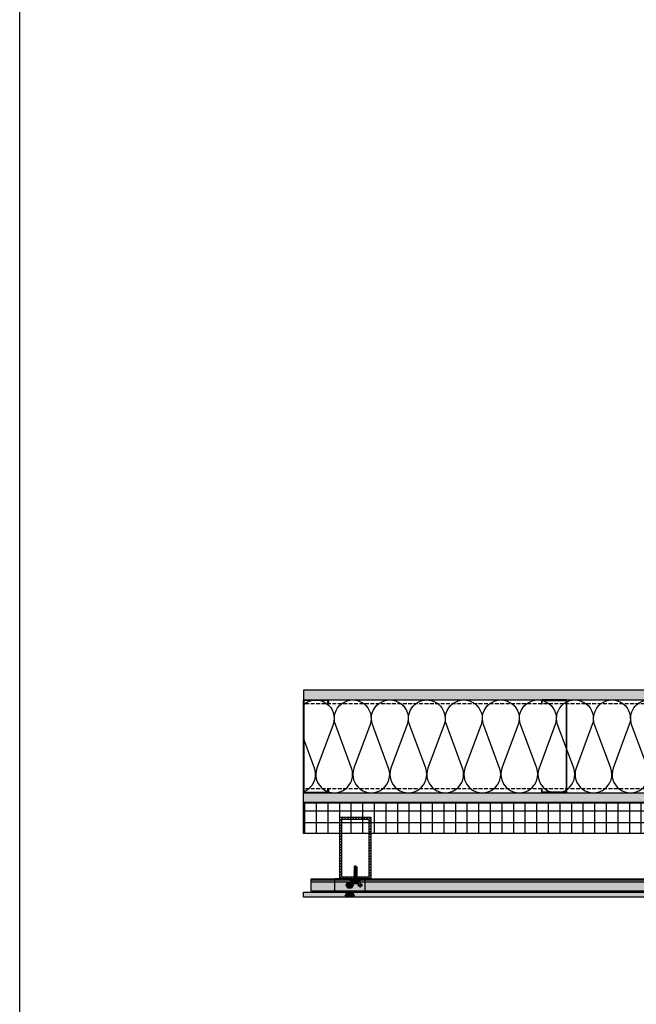
# Model space of a CAD drawing. Units: inches. Extents: x -71 to 927, y -720 to 301.
# Drawn here: x -71 to -31, y -414 to -350 of the extents above; entities that cross this region are included whole.
import ezdxf

# ---------------------------------------------------------------- set-up
doc = ezdxf.new("R2010")
doc.units = ezdxf.units.IN
doc.header["$MEASUREMENT"] = 0
for name, pattern in [('ACAD_ISO02W100', [15, 12, -3]), ('DASH', [0.35, 0.25, -0.1]), ('MITTE2', [28.575, 19.05, -3.175, 3.175, -3.175])]:
    doc.linetypes.add(name, pattern=pattern)
doc.layers.add('!74_Alu_Centerlines', color=1, linetype='MITTE2', lineweight=13, transparency=0.25)
doc.layers.add('!74_Arch_Lines', color=7, linetype='Continuous', lineweight=25, transparency=0.25)
doc.layers.add('!74_Alu_Hidden', color=3, linetype='ACAD_ISO02W100', lineweight=5, plot=False)
for name, color, linetype, lineweight in [('!74_Alu_Profiles', 250, 'Continuous', 20), ('!74_Alu_Profiles_Layer', 7, 'Continuous', 30), ('!74_Alu_Profiles_Layer_1', 250, 'Continuous', 30), ('!74_Fasteners', 252, 'Continuous', 25), ('!74_Panels', 201, 'Continuous', 30), ('!74_Panels_Dimensions', 5, 'Continuous', 25)]:
    doc.layers.add(name, color=color, linetype=linetype, lineweight=lineweight)

# ---------------------------------------------------------------- blocks, each defined once
blk = doc.blocks.new('*U204')
at = {"layer": '!74_Arch_Lines'}
h = blk.add_hatch(dxfattribs=at)
h.set_pattern_fill('AR-SAND', color=256, scale=0.25, angle=45)
h.set_pattern_definition([(82.5, (22.4248, 0.3125), (-0.3517533, 0.3294818), [0, -0.38, 0, -0.425, 0, -0.40625]), (52.5, (22.4248, 0.3125), (-0.186034, 0.811745), [0, -0.205, 0, -0.3425, 0, -0.13125]), (12.5, (22.20736, 0.09506), (0.5495073, 0.551508), [0, -0.125, 0, -0.45, 0, -0.5875]), (2.5, (22.20736, 0.09506), (0.37626, 0.686566), [0, -0.0625, 0, -0.295, 0, -0.3375])])
h.paths.add_polyline_path([(-16.614, 0), (39.039, 0), (39.039, 0.625), (-16.614, 0.625)])
at = {"transparency": 33554457}
h = blk.add_hatch(color=256, dxfattribs=at)
h.dxf.hatch_style = 1
h.paths.add_polyline_path([(-16.614, 0), (39.039, 0), (39.039, 0.625), (-16.614, 0.625)])
at = {"layer": '!74_Arch_Lines'}
blk.add_lwpolyline([(-16.614, 0), (39.039, 0), (39.039, 0.625), (-16.614, 0.625)], close=True, dxfattribs=at)
blk = doc.blocks.new('*U205')
at = {"layer": '!74_Arch_Lines'}
h = blk.add_hatch(dxfattribs=at)
h.set_pattern_fill('AR-SAND', color=256, scale=0.25, angle=45)
h.set_pattern_definition([(82.5, (29.6748, 0.3125), (-0.3517533, 0.3294818), [0, -0.38, 0, -0.425, 0, -0.40625]), (52.5, (29.6748, 0.3125), (-0.186034, 0.811745), [0, -0.205, 0, -0.3425, 0, -0.13125]), (12.5, (29.45736, 0.09506), (0.5495073, 0.551508), [0, -0.125, 0, -0.45, 0, -0.5875]), (2.5, (29.45736, 0.09506), (0.37626, 0.686566), [0, -0.0625, 0, -0.295, 0, -0.3375])])
h.paths.add_polyline_path([(-9.364, 0), (39.039, 0), (39.039, 0.625), (-9.364, 0.625)])
at = {"transparency": 33554457}
h = blk.add_hatch(color=256, dxfattribs=at)
h.dxf.hatch_style = 1
h.paths.add_polyline_path([(-9.364, 0), (39.039, 0), (39.039, 0.625), (-9.364, 0.625)])
at = {"layer": '!74_Arch_Lines'}
blk.add_lwpolyline([(-9.364, 0), (39.039, 0), (39.039, 0.625), (-9.364, 0.625)], close=True, dxfattribs=at)
blk = doc.blocks.new('*U226')
at = {"transparency": 33554483}
h = blk.add_hatch(color=256, dxfattribs=at)
h.dxf.hatch_style = 1
h.paths.add_polyline_path([(0.312, 9.708), (0, 9.708), (0, -21.555), (0.312, -21.555)])
blk.add_lwpolyline([(0.312, 9.708), (0, 9.708), (0, -21.555), (0.312, -21.555)], close=True)
blk = doc.blocks.new('*U224')
at = {"lineweight": 5, "transparency": 33554483}
h = blk.add_hatch(color=254, dxfattribs=at)
h.dxf.hatch_style = 1
h.paths.add_polyline_path([(-1.879, 0), (28.572, 0), (28.572, -0.787), (-1.879, -0.787)])
at = {"layer": '!74_Alu_Hidden', "linetype": 'Continuous'}
blk.add_line((-1.879, -0.079), (28.572, -0.079), dxfattribs=at)
blk.add_line((-1.879, -0.197), (28.572, -0.197))
blk.add_lwpolyline([(-1.879, 0), (28.572, 0), (28.572, -0.787), (-1.879, -0.787)], close=True)
blk = doc.blocks.new('*U215')
at = {"layer": '!74_Fasteners', "transparency": 33554508}
h = blk.add_hatch(color=251, dxfattribs=at)
h.dxf.hatch_style = 1
h.paths.add_polyline_path([(0.114, 0.197), (0.227, 0), (0.114, -0.197), (-0.114, -0.197), (-0.227, 0), (-0.114, 0.197)])
at = {"layer": '!74_Alu_Centerlines'}
for p, q in [((0.267, 0), (-0.267, 0)), ((0, 0.236), (0, -0.236))]:
    blk.add_line(p, q, dxfattribs=at)
at = {"layer": '!74_Fasteners'}
blk.add_lwpolyline([(0.114, 0.197), (0.227, 0), (0.114, -0.197), (-0.114, -0.197), (-0.227, 0), (-0.114, 0.197)], close=True, dxfattribs=at)
blk.add_circle((0, 0), 0.197, dxfattribs=at)
blk = doc.blocks.new('*U223')
at = {"layer": '!74_Fasteners', "transparency": 33554534}
h = blk.add_hatch(color=1, dxfattribs=at)
h.paths.add_polyline_path([(-0.163, -0.236), (0, -0.236), (0, -0.059), (-0.163, -0.059)])
h.paths.add_polyline_path([(0, 0.236), (-0.163, 0.236), (-0.163, 0.059), (0, 0.059)])
h = blk.add_hatch(color=1, dxfattribs=at)
h.paths.add_polyline_path([(-0.163, -0.236), (0, -0.236), (0, -0.059), (-0.163, -0.059)])
h.paths.add_polyline_path([(0, 0.236), (-0.163, 0.236), (-0.163, 0.059), (0, 0.059)])
at = {"layer": '!74_Fasteners', "color": 5}
for p, q in [((-0.222, -0.295), (-0.222, 0.295)), ((-0.222, 0.295), (-0.201, 0.295)), ((-0.222, 0.059), (0, 0.059)), ((-0.222, 0.059), (0, 0.059)), ((-0.222, -0.059), (-0.201, 0.059)), ((-0.201, 0.295), (-0.163, 0.236)), ((-0.201, 0.059), (-0.201, 0.295)), ((-0.196, -0.059), (-0.175, 0.059)), ((-0.163, 0.059), (-0.163, 0.236)), ((-0.163, 0.236), (0, 0.236)), ((-0.163, 0.059), (-0.163, 0.236)), ((-0.163, 0.236), (0, 0.236)), ((-0.137, -0.059), (-0.116, 0.059)), ((-0.078, -0.059), (-0.057, 0.059)), ((-0.021, -0.059), (0, 0.059)), ((0, -0.236), (0, 0.236)), ((0, -0.236), (0, 0.236)), ((-0.222, -0.059), (0, -0.059)), ((-0.222, -0.059), (0, -0.059)), ((-0.222, -0.295), (-0.201, -0.295)), ((-0.201, -0.295), (-0.201, -0.059)), ((-0.201, -0.295), (-0.163, -0.236)), ((-0.163, -0.236), (-0.163, -0.059)), ((-0.163, -0.236), (-0.163, -0.059)), ((-0.163, -0.236), (0, -0.236)), ((-0.163, -0.236), (0, -0.236))]:
    blk.add_line(p, q, dxfattribs=at)
blk = doc.blocks.new('*U221')
at = {"lineweight": 5, "transparency": 33554483}
h = blk.add_hatch(color=254, dxfattribs=at)
h.dxf.hatch_style = 1
edge = h.paths.add_edge_path()
edge.add_arc((0, -0.394), 0.118, 0, 360)
edge = h.paths.add_edge_path()
edge.add_arc((0.669, -0.394), 0.1, 0, 360)
h.paths.add_polyline_path([(-0.984, 0), (-0.984, -0.866), (0.984, -0.866), (0.984, 0)])
at = {"layer": '!74_Alu_Centerlines'}
for p, q in [((0.175, -0.394), (-0.175, -0.394)), ((0, -0.568), (0, -0.219)), ((0.495, -0.394), (0.844, -0.394)), ((0.669, -0.568), (0.669, -0.219))]:
    blk.add_line(p, q, dxfattribs=at)
blk.add_line((-0.984, -0.866), (0.984, -0.866))
blk.add_lwpolyline([(-0.984, -0.866), (0.984, -0.866), (0.984, 0), (-0.984, 0)], close=True)
for centre, radius in [((0, -0.394), 0.118), ((0.669, -0.394), 0.1)]:
    blk.add_circle(centre, radius)
blk = doc.blocks.new('*U227')
at = {"layer": '!74_Alu_Profiles_Layer_1'}
blk.add_blockref('*U221', (0, 0.866), dxfattribs=at)
at = {"layer": '!74_Fasteners', "rotation": 180}
blk.add_blockref('*U215', (0, 0.472), dxfattribs=at)
at = {"layer": '!74_Fasteners', "xscale": -1, "rotation": 270}
blk.add_blockref('*U223', (0, 0), dxfattribs=at)
blk = doc.blocks.new('*U34')
at = {"layer": '!74_Alu_Profiles', "lineweight": 5, "transparency": 33554585}
h = blk.add_hatch(dxfattribs=at)
h.set_pattern_fill('ANSI31', color=256)
h.set_pattern_definition([(45, (327.93742, -675.2055), (-0.088388348, 0.088388348), [])])
h.paths.add_polyline_path([(-0.875, -0.125), (0.875, -0.125), (0.875, -3.875), (-0.875, -3.875)], flags=16)
h.paths.add_polyline_path([(-1, 0), (1, 0), (1, -4), (-1, -4)])
for points in [[(-1, 0), (1, 0), (1, -4), (-1, -4)], [(-0.875, -0.125), (0.875, -0.125), (0.875, -3.875), (-0.875, -3.875)]]:
    blk.add_lwpolyline(points, close=True)
blk = doc.blocks.new('SSKTB55x25+Di16_fv')
at = {"transparency": 33554585}
h = blk.add_hatch(color=251, dxfattribs=at)
h.dxf.hatch_style = 1
h.paths.add_polyline_path([(4.6, 5), (4, 5.3), (-4, 5.3), (-4.6, 5), (-4.6, 2.3), (-5, 2.1), (-5, 1.5), (-8, 1), (-8, 0), (-2.1, 0), (-2.1, -3.1), (-2.7, -3.4), (-2.1, -3.8), (-2.1, -4.8), (-2.7, -5.1), (-2.1, -5.5), (-2.1, -6.5), (-2.7, -6.8), (-2.1, -7.1), (-2.1, -8.1), (-2.7, -8.5), (-2.1, -8.8), (-2.1, -9.8), (-2.7, -10.2), (-2.1, -10.5), (-2.1, -11.5), (-2.7, -11.9), (-2.1, -12.2), (-2.1, -13.2), (-2.7, -13.6), (-2.1, -13.9), (-2.1, -14.9), (-2.7, -15.3), (-2.1, -15.6), (-2.1, -16.8), (-2.4, -16.9), (-2.1, -17), (-2.1, -17.3), (-2.1, -22), (0, -23.5), (2.2, -22), (2.2, -16.5), (2.8, -16.1), (2.2, -15.8), (2.2, -14.8), (2.8, -14.4), (2.2, -14.1), (2.2, -13.1), (2.8, -12.7), (2.2, -12.4), (2.2, -11.4), (2.8, -11), (2.2, -10.7), (2.2, -9.7), (2.8, -9.3), (2.2, -9), (2.2, -8), (2.8, -7.6), (2.2, -7.3), (2.2, -6.3), (2.8, -6), (2.2, -5.6), (2.2, -4.6), (2.8, -4.3), (2.2, -3.9), (2.2, -2.9), (2.8, -2.6), (2.2, -2.2), (2.2, 0), (8, 0), (8, 1), (5, 1.5), (5, 2.1), (4.6, 2.3)])
at = {"layer": '!74_Alu_Centerlines'}
blk.add_line((0, -23.7), (0, 6.3), dxfattribs=at)
for p, q in [((-8, 1), (-5, 1.5)), ((8, 0.5), (-8, 0.5)), ((-5, 2.1), (-4.6, 2.3)), ((-5, 2.1), (5, 2.1)), ((-5, 1.5), (-5, 2.1)), ((-5, 1.5), (5, 1.5)), ((-4.6, 5), (-4, 5.3)), ((-4.6, 2.3), (-4.6, 5)), ((-4, 5.3), (4, 5.3)), ((-2.3, 2.3), (-2.3, 5)), ((-2.1, -3.1), (-2.1, 1.5)), ((2.2, -2.2), (2.2, 1.5)), ((2.3, 2.3), (2.3, 5)), ((2.3, 2.3), (2.3, 4.8)), ((4.6, 5), (4, 5.3)), ((4.6, 2.3), (4.6, 5)), ((4.6, 2.3), (4.6, 4.8)), ((5, 2.1), (4.6, 2.3)), ((5, 1.5), (5, 2.1)), ((5, 1.5), (8, 1)), ((-2.7, -3.4), (2.8, -2.6)), ((-2.1, -3.1), (-2.7, -3.4)), ((-2.7, -3.4), (-2.1, -3.8)), ((-2.7, -5.1), (2.8, -4.3)), ((-2.7, -5.1), (-2.1, -4.8)), ((-2.1, -5.5), (-2.7, -5.1)), ((-2.7, -6.8), (2.8, -6)), ((-2.7, -6.8), (-2.1, -6.5)), ((-2.1, -7.1), (-2.7, -6.8)), ((-2.7, -8.5), (2.8, -7.6)), ((-2.1, -8.1), (-2.7, -8.5)), ((-2.7, -8.5), (-2.1, -8.8)), ((-2.7, -10.2), (2.8, -9.3)), ((-2.7, -10.2), (-2.1, -9.8)), ((-2.1, -10.5), (-2.7, -10.2)), ((-2.7, -11.9), (2.8, -11)), ((-2.7, -11.9), (-2.1, -11.5)), ((-2.1, -12.2), (-2.7, -11.9)), ((-2.7, -13.6), (2.8, -12.7)), ((-2.1, -13.2), (-2.7, -13.6)), ((-2.7, -13.6), (-2.1, -13.9)), ((-2.7, -15.3), (2.8, -14.4)), ((-2.7, -15.3), (-2.1, -14.9)), ((-2.1, -15.6), (-2.7, -15.3)), ((-2.4, -16.9), (2.8, -16.1)), ((-2.1, -3.1), (-2.1, -2.1)), ((-2.1, -3.1), (2.2, -2.2)), ((-2.1, -3.8), (2.2, -2.9)), ((-2.1, -4.8), (-2.1, -3.8)), ((-2.1, -4.8), (2.2, -3.9)), ((-2.1, -5.5), (2.2, -4.6)), ((-2.1, -6.5), (-2.1, -5.5)), ((-2.1, -6.5), (2.2, -5.6)), ((-2.1, -7.1), (2.2, -6.3)), ((-2.1, -8.1), (-2.1, -7.1)), ((-2.1, -8.1), (2.2, -7.3)), ((-2.1, -8.8), (2.2, -8)), ((-2.1, -9.8), (-2.1, -8.8)), ((-2.1, -9.8), (2.2, -9)), ((-2.1, -10.5), (2.2, -9.7)), ((-2.1, -11.5), (-2.1, -10.5)), ((-2.1, -11.5), (2.2, -10.7)), ((-2.1, -12.2), (2.2, -11.4)), ((-2.1, -13.2), (-2.1, -12.2)), ((-2.1, -13.2), (2.2, -12.4)), ((-2.1, -13.9), (2.2, -13.1)), ((-2.1, -14.9), (-2.1, -13.9)), ((-2.1, -14.9), (2.2, -14.1)), ((-2.1, -15.6), (2.2, -14.8)), ((-2.1, -16.8), (-2.1, -15.6)), ((-2.1, -16.8), (2.2, -15.8)), ((2.2, -2.2), (2.8, -2.6)), ((2.8, -2.6), (2.2, -2.9)), ((2.2, -3.9), (2.2, -2.9)), ((2.8, -4.3), (2.2, -3.9)), ((2.2, -4.6), (2.8, -4.3)), ((2.2, -5.6), (2.2, -4.6)), ((2.8, -6), (2.2, -5.6)), ((2.2, -6.3), (2.8, -6)), ((2.2, -7.3), (2.2, -6.3)), ((2.2, -7.3), (2.8, -7.6)), ((2.8, -7.6), (2.2, -8)), ((2.2, -9), (2.2, -8)), ((2.8, -9.3), (2.2, -9)), ((2.2, -9.7), (2.8, -9.3)), ((2.2, -10.7), (2.2, -9.7)), ((2.8, -11), (2.2, -10.7)), ((2.2, -11.4), (2.8, -11)), ((2.2, -12.4), (2.2, -11.4)), ((2.2, -12.4), (2.8, -12.7)), ((2.8, -12.7), (2.2, -13.1)), ((2.2, -14.1), (2.2, -13.1)), ((2.8, -14.4), (2.2, -14.1)), ((2.2, -14.8), (2.8, -14.4)), ((2.2, -15.8), (2.2, -14.8)), ((2.8, -16.1), (2.2, -15.8)), ((2.2, -16.5), (2.8, -16.1)), ((-2.1, -16.8), (-2.4, -16.9)), ((-2.4, -16.9), (-2.1, -17)), ((-2.1, -17), (2.2, -16.5)), ((-2.1, -17.3), (-2.1, -17)), ((-2.1, -22), (-2.1, -17.3)), ((2.2, -17.3), (-2.1, -17.3)), ((0, -23.5), (-2.1, -22)), ((0, -23.5), (2.2, -17.3)), ((0, -23.5), (2.2, -22)), ((0.1, -23.2), (2.2, -21.8)), ((2.2, -22), (2.2, -16.5))]:
    blk.add_line(p, q)
blk.add_lwpolyline([(-8, 0), (8, 0), (8, 1), (-8, 1)], close=True)
for centre, radius, start, end in [((-3.5, 3.1), 2.2, 58.2882, 121.7118), ((-3.5, -2.6), 5.03, 76.7228, 103.2772), ((0, -3), 8.25, 73.7496, 106.2504), ((0, -12.9), 15.3, 81.3353, 98.6647), ((3.5, 3.1), 2.2, 58.2882, 121.7118), ((3.5, -2.6), 5.03, 76.7228, 103.2772)]:
    blk.add_arc(centre, radius, start, end)

msp = doc.modelspace()

# ---------------------------------------------------------------- hatches: boundary and pattern name
at = {"layer": '!74_Arch_Lines', "transparency": 33554559}
h = msp.add_hatch(color=256, dxfattribs=at)
h.dxf.hatch_style = 1
edge = h.paths.add_edge_path()
edge.add_line((-52.9322, -394.11159), (-51.3697, -394.11159))
edge.add_arc((-51.3697, -394.14284), 0.03125, 0, 90, ccw=False)
edge.add_line((-51.33845, -394.14284), (-51.33845, -394.36159))
edge.add_line((-51.33845, -394.36159), (-51.3736, -394.36159))
edge.add_line((-51.3736, -394.36159), (-51.3736, -394.14675))
edge.add_line((-51.3736, -394.14675), (-52.92829, -394.14675))
edge.add_line((-52.92829, -394.14675), (-52.92829, -400.07644))
edge.add_line((-52.92829, -400.07644), (-51.3736, -400.07644))
edge.add_line((-51.3736, -400.07644), (-51.3736, -399.86159))
edge.add_line((-51.3736, -399.86159), (-51.33845, -399.86159))
edge.add_line((-51.33845, -399.86159), (-51.33845, -400.08034))
edge.add_arc((-51.3697, -400.08034), 0.03125, 270, 360, ccw=False)
edge.add_line((-51.3697, -400.11159), (-52.9322, -400.11159))
edge.add_arc((-52.9322, -400.08034), 0.03125, 180, 270, ccw=False)
edge.add_line((-52.96345, -400.08034), (-52.96345, -394.14284))
edge.add_arc((-52.9322, -394.14284), 0.03125, 90, 180, ccw=False)
h = msp.add_hatch(color=256, dxfattribs=at)
h.dxf.hatch_style = 1
edge = h.paths.add_edge_path()
edge.add_line((-35.96661, -394.11159), (-37.52911, -394.11159))
edge.add_arc((-37.52911, -394.14284), 0.03125, 90, 180)
edge.add_line((-37.56036, -394.14284), (-37.56036, -394.36159))
edge.add_line((-37.56036, -394.36159), (-37.5252, -394.36159))
edge.add_line((-37.5252, -394.36159), (-37.5252, -394.14675))
edge.add_line((-37.5252, -394.14675), (-35.97051, -394.14675))
edge.add_line((-35.97051, -394.14675), (-35.97051, -400.07644))
edge.add_line((-35.97051, -400.07644), (-37.5252, -400.07644))
edge.add_line((-37.5252, -400.07644), (-37.5252, -399.86159))
edge.add_line((-37.5252, -399.86159), (-37.56036, -399.86159))
edge.add_line((-37.56036, -399.86159), (-37.56036, -400.08034))
edge.add_arc((-37.52911, -400.08034), 0.03125, 180, 270)
edge.add_line((-37.52911, -400.11159), (-35.96661, -400.11159))
edge.add_arc((-35.96661, -400.08034), 0.03125, 270, 360)
edge.add_line((-35.93536, -400.08034), (-35.93536, -394.14284))
edge.add_arc((-35.96661, -394.14284), 0.03125, 0, 90)
at = {"layer": '!74_Arch_Lines', "transparency": 33554483}
h = msp.add_hatch(dxfattribs=at)
h.set_pattern_fill('ANSI37', color=256, scale=6, angle=45, style=0)
h.set_pattern_definition([(90, (-913.8661, -1551.7902), (-0.75, 6e-16), []), (180, (-913.8661, -1551.7902), (-6e-16, -0.75), [])])
h.paths.add_polyline_path([(-52.96345, -400.73659), (-52.96345, -402.73659), (4.68964, -402.73659), (4.68964, -400.73659)])

# ---------------------------------------------------------------- linework, layer by layer
at = {"layer": '!74_Arch_Lines', "linetype": 'DASH'}
for p, q in [((-3.93536, -394.36148), (-52.96345, -394.36167)), ((-3.93536, -399.86174), (-52.96345, -399.86174))]:
    msp.add_line(p, q, dxfattribs=at)
at = {"layer": '!74_Arch_Lines', "const_width": 0.05}
msp.add_lwpolyline([(108.6659, -359.85569), (38.07901, -359.85569), (2.75214, -359.85569), (2.75214, -400.79909), (-52.96345, -400.79909)], dxfattribs=at)
at = {"layer": '!74_Arch_Lines'}
for points in [[(-52.96345, -394.41623, -0.77775651), (-51.0459, -395.70153), (-52.09215, -398.52155, 1.41711273), (-49.84813, -398.52155), (-50.89438, -395.70153, -1.41711273), (-48.65037, -395.70153), (-49.69661, -398.52155, 1.41711273), (-47.4526, -398.52155), (-48.49885, -395.70153, -1.41711273), (-46.25484, -395.70153), (-47.30108, -398.52155, 1.41711273), (-45.05707, -398.52155), (-46.10332, -395.70153, -0.5158074), (-44.99049, -394.11156)], [(-44.9905, -394.11156, -0.51825007), (-43.86849, -395.70157), (-44.91474, -398.52158, 1.41711273), (-42.67073, -398.52158), (-43.71697, -395.70157, -1.41711273), (-41.47296, -395.70157), (-42.51921, -398.52158, 1.41711273), (-40.27519, -398.52158), (-41.32144, -395.70157, -1.41711273), (-39.07743, -395.70157), (-40.12368, -398.52158, 1.41711273), (-37.87966, -398.52158), (-38.92591, -395.70157, -1.41711273), (-36.6819, -395.70157), (-37.72815, -398.52158, 1.41711273), (-35.48413, -398.52158), (-36.53038, -395.70157, -1.41711273), (-34.28637, -395.70157), (-35.33262, -398.52158, 1.41711273), (-33.0886, -398.52158), (-34.13485, -395.70157, -1.41711273), (-31.89084, -395.70157), (-32.93708, -398.52158, 1.41711273), (-30.69307, -398.52158), (-31.73932, -395.70157, -0.5158074), (-30.62649, -394.11159, -0.51825007)], [(-52.96345, -400.04157, 0.41340551), (-52.24366, -398.52155), (-52.96345, -396.58147)]]:
    msp.add_lwpolyline(points, format="xyb", dxfattribs=at)
for points in [[(-52.9322, -394.11159), (-51.3697, -394.11159, -0.41421356), (-51.33845, -394.14284), (-51.33845, -394.36159), (-51.3736, -394.36159), (-51.3736, -394.14675), (-52.92829, -394.14675), (-52.92829, -400.07644), (-51.3736, -400.07644), (-51.3736, -399.86159), (-51.33845, -399.86159), (-51.33845, -400.08034, -0.41421356), (-51.3697, -400.11159), (-52.9322, -400.11159, -0.41421356), (-52.96345, -400.08034), (-52.96345, -394.14284, -0.41421356)], [(-35.96661, -394.11159), (-37.52911, -394.11159, 0.41421356), (-37.56036, -394.14284), (-37.56036, -394.36159), (-37.5252, -394.36159), (-37.5252, -394.14675), (-35.97051, -394.14675), (-35.97051, -400.07644), (-37.5252, -400.07644), (-37.5252, -399.86159), (-37.56036, -399.86159), (-37.56036, -400.08034, 0.41421356), (-37.52911, -400.11159), (-35.96661, -400.11159, 0.41421356), (-35.93536, -400.08034), (-35.93536, -394.14284, 0.41421356)]]:
    msp.add_lwpolyline(points, format="xyb", close=True, dxfattribs=at)
at = {"layer": '!74_Arch_Lines', "transparency": 33554483}
msp.add_lwpolyline([(4.68964, -400.73659), (4.68964, -402.73659), (-52.96345, -402.73659), (-52.96345, -400.73659)], close=True, dxfattribs=at)
at = {"layer": '!74_Panels_Dimensions'}
msp.add_lwpolyline([(-71.30675, -255.70619), (289.34677, -255.70619), (289.34677, -720.14551), (-71.30675, -720.14551)], close=True, dxfattribs=at)

# ---------------------------------------------------------------- block references
at = {"layer": '!74_Alu_Profiles_Layer', "rotation": 179.9999999999999}
msp.add_blockref('*U34', (-49.60125, -405.68642), dxfattribs=at)
at = {"layer": '!74_Alu_Profiles_Layer_1'}
for name, p in [('*U224', (-50.58491, -405.68239)), ('*U227', (-49.96345, -406.54854))]:
    msp.add_blockref(name, p, dxfattribs=at)
at = {"layer": '!74_Arch_Lines', "rotation": 180.0000000000168}
msp.add_blockref('*U205', (-13.92451, -393.48659), dxfattribs=at)
at = {"layer": '!74_Arch_Lines', "xscale": -1}
msp.add_blockref('*U204', (-13.92451, -400.73659), dxfattribs=at)
at = {"layer": '!74_Fasteners', "xscale": -0.03937007874015749, "yscale": 0.03937007874015749, "zscale": 0.03937007874015749, "rotation": 180}
msp.add_blockref('SSKTB55x25+Di16_fv', (-49.60125, -405.76113), dxfattribs=at)
at = {"layer": '!74_Panels', "xscale": -1, "rotation": 270}
msp.add_blockref('*U226', (-31.40856, -406.86104), dxfattribs=at)

doc.saveas('drawing.dxf')
